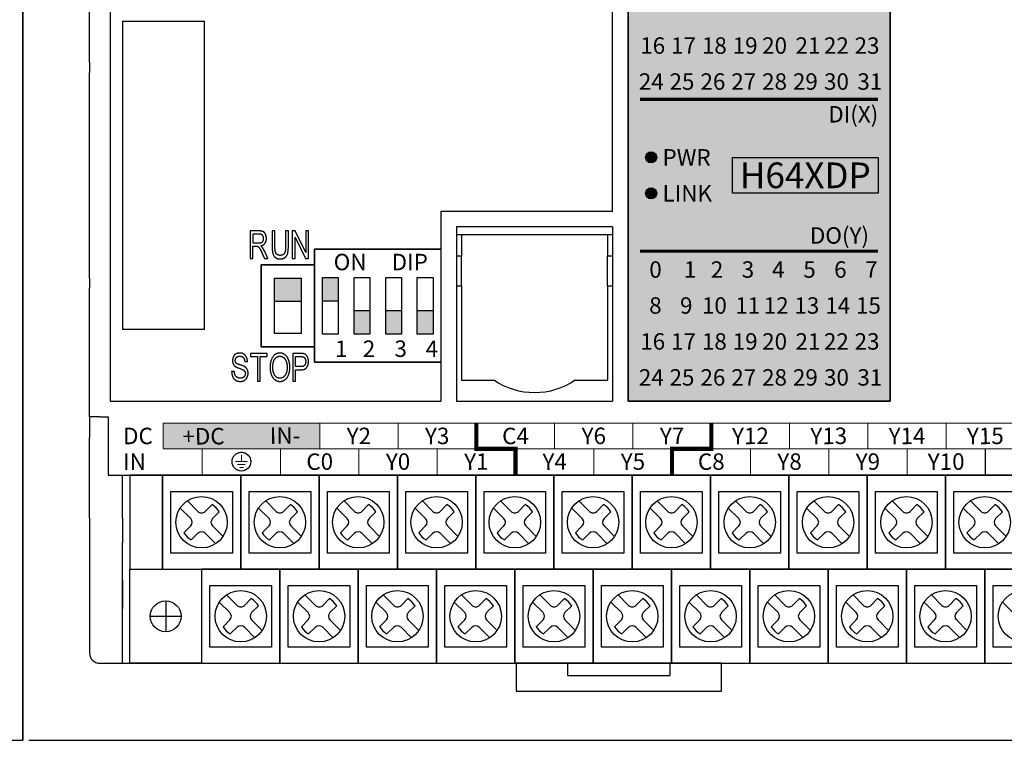
# Model space of a CAD drawing. Units: millimetres. Extents: x -19674 to 12771, y 1017 to 7467.
# Drawn here: x -17315 to -17219, y 4396 to 4466 of the extents above; entities that cross this region are included whole.
import ezdxf
from ezdxf.enums import TextEntityAlignment as Align

# ---------------------------------------------------------------- set-up
doc = ezdxf.new("R2010")
doc.units = ezdxf.units.MM
for name, color, linetype in [('卡扣', 10, 'Continuous'), ('型号填充', 2, 'Continuous'), ('外壳', 131, 'Continuous'), ('指示灯字', 250, 'Continuous'), ('端子字', 210, 'Continuous'), ('端子排', 160, 'Continuous'), ('端子线', 42, 'Continuous')]:
    doc.layers.add(name, color=color, linetype=linetype)
for name, color, linetype, true_color in [('型号字', 7, 'Continuous', 0x035b50), ('标签分栏', 7, 'Continuous', 0xffffff), ('标签填充', 7, 'Continuous', 0x035b50), ('标签字', 7, 'Continuous', 0xffffff), ('标签框', 7, 'Continuous', 0x035b50)]:
    doc.layers.add(name, color=color, linetype=linetype, true_color=true_color)
doc.styles.get("Standard").update_dxf_attribs({"font": 'arial.ttf', "height": 1.8})

# ---------------------------------------------------------------- blocks, each defined once
blk = doc.blocks.new('A$C6B3E7BED')
at = {"layer": '端子排'}
for points in [[(2.306, 5.955), (0.769, 5.955), (0.769, 8.25), (2.306, 8.25)], [(5.381, 2.75), (3.844, 2.75), (3.844, 5.045), (5.381, 5.045)], [(8.456, 2.75), (6.919, 2.75), (6.919, 5.045), (8.456, 5.045)], [(11.531, 2.75), (9.994, 2.75), (9.994, 5.045), (11.531, 5.045)]]:
    blk.add_hatch(color=256, dxfattribs=at).paths.add_polyline_path(points)
for p, q in [((0, 11), (3.075, 11)), ((0, 0), (0, 11)), ((3.075, 11), (6.15, 11)), ((6.15, 11), (9.225, 11)), ((9.225, 11), (12.3, 11)), ((12.3, 11), (12.3, 0)), ((3.075, 0), (0, 0)), ((6.15, 0), (3.075, 0)), ((9.225, 0), (6.15, 0)), ((12.3, 0), (9.225, 0))]:
    blk.add_line(p, q, dxfattribs=at)
for points in [[(0.769, 8.25), (2.306, 8.25), (2.306, 2.75), (0.769, 2.75)], [(2.306, 5.955), (0.769, 5.955), (0.769, 8.25), (2.306, 8.25)], [(3.844, 8.25), (5.381, 8.25), (5.381, 2.75), (3.844, 2.75)], [(6.919, 8.25), (8.456, 8.25), (8.456, 2.75), (6.919, 2.75)], [(9.994, 8.25), (11.531, 8.25), (11.531, 2.75), (9.994, 2.75)], [(5.381, 2.75), (3.844, 2.75), (3.844, 5.045), (5.381, 5.045)], [(8.456, 2.75), (6.919, 2.75), (6.919, 5.045), (8.456, 5.045)], [(11.531, 2.75), (9.994, 2.75), (9.994, 5.045), (11.531, 5.045)]]:
    blk.add_lwpolyline(points, close=True, dxfattribs=at)
at = {"layer": '端子排', "char_height": 1.6, "attachment_point": 1}
for s, width, insert in [('\\pi1.16064;ON     DIP', 12.3, (0, 10.559)), ('\\pi1.24282;1', 3.075, (0, 2.12)), ('\\pi1.00762;2', 3.075, (3.075, 2.12)), ('\\pi1.01363;3', 3.075, (6.15, 2.12)), ('\\pi0.98416;4', 3.075, (9.225, 2.12))]:
    blk.add_mtext_dynamic_manual_height_columns(s, width=width, gutter_width=12.5, heights=[0], dxfattribs=dict(at, insert=insert))
blk = doc.blocks.new('A$C541C4FC8')
at = {"layer": '端子排'}
blk.add_hatch(color=256, dxfattribs=at).paths.add_polyline_path([(1.3, 6.7), (3.9, 6.7), (3.9, 4.408), (1.3, 4.408)])
for points in [[(0, 8), (5.2, 8), (5.2, 0), (0, 0)], [(1.3, 6.7), (3.9, 6.7), (3.9, 1.3), (1.3, 1.3)], [(1.3, 6.7), (3.9, 6.7), (3.9, 4.408), (1.3, 4.408)]]:
    blk.add_lwpolyline(points, close=True, dxfattribs=at)
blk = doc.blocks.new('A$C54ED6924')
at = {"layer": '端子排'}
for p, q in [((5.611, 15.811), (6.636, 14.786)), ((7.344, 14.786), (8.006, 15.448)), ((13.231, 15.811), (14.256, 14.786)), ((14.964, 14.786), (15.626, 15.448)), ((20.851, 15.811), (21.876, 14.786)), ((22.584, 14.786), (23.246, 15.448)), ((28.471, 15.811), (29.496, 14.786)), ((30.204, 14.786), (30.866, 15.448)), ((36.091, 15.811), (37.116, 14.786)), ((37.824, 14.786), (38.486, 15.448)), ((43.711, 15.811), (44.736, 14.786)), ((45.444, 14.786), (46.106, 15.448)), ((51.331, 15.811), (52.356, 14.786)), ((53.064, 14.786), (53.726, 15.448)), ((58.951, 15.811), (59.976, 14.786)), ((60.684, 14.786), (61.346, 15.448)), ((66.571, 15.811), (67.596, 14.786)), ((68.304, 14.786), (68.966, 15.448)), ((74.191, 15.811), (75.216, 14.786)), ((75.924, 14.786), (76.586, 15.448)), ((81.811, 15.811), (82.836, 14.786)), ((83.544, 14.786), (84.206, 15.448)), ((4.904, 15.103), (5.929, 14.079)), ((8.051, 14.079), (8.713, 14.741)), ((12.524, 15.103), (13.549, 14.079)), ((15.671, 14.079), (16.333, 14.741)), ((20.144, 15.103), (21.169, 14.079)), ((23.291, 14.079), (23.953, 14.741)), ((27.764, 15.103), (28.789, 14.079)), ((30.911, 14.079), (31.573, 14.741)), ((35.384, 15.103), (36.409, 14.079)), ((38.531, 14.079), (39.193, 14.741)), ((43.004, 15.103), (44.029, 14.079)), ((46.151, 14.079), (46.813, 14.741)), ((50.624, 15.103), (51.649, 14.079)), ((53.771, 14.079), (54.433, 14.741)), ((58.244, 15.103), (59.269, 14.079)), ((61.391, 14.079), (62.053, 14.741)), ((65.864, 15.103), (66.889, 14.079)), ((69.011, 14.079), (69.673, 14.741)), ((73.484, 15.103), (74.509, 14.079)), ((76.631, 14.079), (77.293, 14.741)), ((81.104, 15.103), (82.129, 14.079)), ((84.251, 14.079), (84.913, 14.741)), ((5.267, 12.709), (5.929, 13.371)), ((5.974, 12.002), (6.636, 12.664)), ((7.344, 12.664), (8.368, 11.639)), ((8.051, 13.371), (9.076, 12.347)), ((12.887, 12.709), (13.549, 13.371)), ((13.594, 12.002), (14.256, 12.664)), ((14.964, 12.664), (15.988, 11.639)), ((15.671, 13.371), (16.696, 12.347)), ((20.507, 12.709), (21.169, 13.371)), ((21.214, 12.002), (21.876, 12.664)), ((22.584, 12.664), (23.608, 11.639)), ((23.291, 13.371), (24.316, 12.347)), ((28.127, 12.709), (28.789, 13.371)), ((28.834, 12.002), (29.496, 12.664)), ((30.204, 12.664), (31.228, 11.639)), ((30.911, 13.371), (31.936, 12.347)), ((35.747, 12.709), (36.409, 13.371)), ((36.454, 12.002), (37.116, 12.664)), ((37.824, 12.664), (38.848, 11.639)), ((38.531, 13.371), (39.556, 12.347)), ((43.367, 12.709), (44.029, 13.371)), ((44.074, 12.002), (44.736, 12.664)), ((45.444, 12.664), (46.468, 11.639)), ((46.151, 13.371), (47.176, 12.347)), ((50.987, 12.709), (51.649, 13.371)), ((51.694, 12.002), (52.356, 12.664)), ((53.064, 12.664), (54.088, 11.639)), ((53.771, 13.371), (54.796, 12.347)), ((58.607, 12.709), (59.269, 13.371)), ((59.314, 12.002), (59.976, 12.664)), ((60.684, 12.664), (61.708, 11.639)), ((61.391, 13.371), (62.416, 12.347)), ((66.227, 12.709), (66.889, 13.371)), ((66.934, 12.002), (67.596, 12.664)), ((68.304, 12.664), (69.328, 11.639)), ((69.011, 13.371), (70.036, 12.347)), ((73.847, 12.709), (74.509, 13.371)), ((74.554, 12.002), (75.216, 12.664)), ((75.924, 12.664), (76.948, 11.639)), ((76.631, 13.371), (77.656, 12.347)), ((81.467, 12.709), (82.129, 13.371)), ((82.174, 12.002), (82.836, 12.664)), ((83.544, 12.664), (84.568, 11.639)), ((84.251, 13.371), (85.276, 12.347)), ((3.495, 6.075), (3.495, 3.075)), ((8.714, 5.953), (9.739, 4.929)), ((9.421, 6.661), (10.446, 5.636)), ((11.154, 5.636), (11.816, 6.298)), ((16.334, 5.953), (17.359, 4.929)), ((17.041, 6.661), (18.066, 5.636)), ((18.774, 5.636), (19.436, 6.298)), ((23.954, 5.953), (24.979, 4.929)), ((24.661, 6.661), (25.686, 5.636)), ((26.394, 5.636), (27.056, 6.298)), ((31.574, 5.953), (32.599, 4.929)), ((32.281, 6.661), (33.306, 5.636)), ((34.014, 5.636), (34.676, 6.298)), ((39.194, 5.953), (40.219, 4.929)), ((39.901, 6.661), (40.926, 5.636)), ((41.634, 5.636), (42.296, 6.298)), ((46.814, 5.953), (47.839, 4.929)), ((47.521, 6.661), (48.546, 5.636)), ((49.254, 5.636), (49.916, 6.298)), ((54.434, 5.953), (55.459, 4.929)), ((55.141, 6.661), (56.166, 5.636)), ((56.874, 5.636), (57.536, 6.298)), ((62.054, 5.953), (63.079, 4.929)), ((62.761, 6.661), (63.786, 5.636)), ((64.494, 5.636), (65.156, 6.298)), ((69.674, 5.953), (70.699, 4.929)), ((70.381, 6.661), (71.406, 5.636)), ((72.114, 5.636), (72.776, 6.298)), ((77.294, 5.953), (78.319, 4.929)), ((78.001, 6.661), (79.026, 5.636)), ((79.734, 5.636), (80.396, 6.298)), ((84.914, 5.953), (85.939, 4.929)), ((11.861, 4.929), (12.523, 5.591)), ((19.481, 4.929), (20.143, 5.591)), ((27.101, 4.929), (27.763, 5.591)), ((34.721, 4.929), (35.383, 5.591)), ((42.341, 4.929), (43.003, 5.591)), ((49.961, 4.929), (50.623, 5.591)), ((57.581, 4.929), (58.243, 5.591)), ((65.201, 4.929), (65.863, 5.591)), ((72.821, 4.929), (73.483, 5.591)), ((80.441, 4.929), (81.103, 5.591)), ((1.995, 4.575), (4.995, 4.575)), ((9.077, 3.559), (9.739, 4.221)), ((11.861, 4.221), (12.886, 3.197)), ((16.697, 3.559), (17.359, 4.221)), ((19.481, 4.221), (20.506, 3.197)), ((24.317, 3.559), (24.979, 4.221)), ((27.101, 4.221), (28.126, 3.197)), ((31.937, 3.559), (32.599, 4.221)), ((34.721, 4.221), (35.746, 3.197)), ((39.557, 3.559), (40.219, 4.221)), ((42.341, 4.221), (43.366, 3.197)), ((47.177, 3.559), (47.839, 4.221)), ((49.961, 4.221), (50.986, 3.197)), ((54.797, 3.559), (55.459, 4.221)), ((57.581, 4.221), (58.606, 3.197)), ((62.417, 3.559), (63.079, 4.221)), ((65.201, 4.221), (66.226, 3.197)), ((70.037, 3.559), (70.699, 4.221)), ((72.821, 4.221), (73.846, 3.197)), ((77.657, 3.559), (78.319, 4.221)), ((80.441, 4.221), (81.466, 3.197)), ((9.784, 2.852), (10.446, 3.514)), ((11.154, 3.514), (12.178, 2.489)), ((17.404, 2.852), (18.066, 3.514)), ((18.774, 3.514), (19.798, 2.489)), ((25.024, 2.852), (25.686, 3.514)), ((26.394, 3.514), (27.418, 2.489)), ((32.644, 2.852), (33.306, 3.514)), ((34.014, 3.514), (35.038, 2.489)), ((40.264, 2.852), (40.926, 3.514)), ((41.634, 3.514), (42.658, 2.489)), ((47.884, 2.852), (48.546, 3.514)), ((49.254, 3.514), (50.278, 2.489)), ((55.504, 2.852), (56.166, 3.514)), ((56.874, 3.514), (57.898, 2.489)), ((63.124, 2.852), (63.786, 3.514)), ((64.494, 3.514), (65.518, 2.489)), ((70.744, 2.852), (71.406, 3.514)), ((72.114, 3.514), (73.138, 2.489)), ((78.364, 2.852), (79.026, 3.514)), ((79.734, 3.514), (80.758, 2.489))]:
    blk.add_line(p, q, dxfattribs=at)
for points in [[(0, 9.15), (3.18, 9.15), (3.18, 18.3), (0, 18.3)], [(3.18, 9.15), (10.8, 9.15), (10.8, 18.3), (3.18, 18.3)], [(10.8, 9.15), (18.42, 9.15), (18.42, 18.3), (10.8, 18.3)], [(18.42, 9.15), (26.04, 9.15), (26.04, 18.3), (18.42, 18.3)], [(26.04, 9.15), (33.66, 9.15), (33.66, 18.3), (26.04, 18.3)], [(33.66, 9.15), (41.28, 9.15), (41.28, 18.3), (33.66, 18.3)], [(41.28, 9.15), (48.9, 9.15), (48.9, 18.3), (41.28, 18.3)], [(48.9, 9.15), (56.52, 9.15), (56.52, 18.3), (48.9, 18.3)], [(56.52, 9.15), (64.14, 9.15), (64.14, 18.3), (56.52, 18.3)], [(64.14, 9.15), (71.76, 9.15), (71.76, 18.3), (64.14, 18.3)], [(71.76, 9.15), (79.38, 9.15), (79.38, 18.3), (71.76, 18.3)], [(79.38, 9.15), (87, 9.15), (87, 18.3), (79.38, 18.3)], [(3.99, 16.725), (9.99, 16.725), (9.99, 10.725), (3.99, 10.725)], [(11.61, 16.725), (17.61, 16.725), (17.61, 10.725), (11.61, 10.725)], [(19.23, 16.725), (25.23, 16.725), (25.23, 10.725), (19.23, 10.725)], [(26.85, 16.725), (32.85, 16.725), (32.85, 10.725), (26.85, 10.725)], [(34.47, 16.725), (40.47, 16.725), (40.47, 10.725), (34.47, 10.725)], [(42.09, 16.725), (48.09, 16.725), (48.09, 10.725), (42.09, 10.725)], [(49.71, 16.725), (55.71, 16.725), (55.71, 10.725), (49.71, 10.725)], [(57.33, 16.725), (63.33, 16.725), (63.33, 10.725), (57.33, 10.725)], [(64.95, 16.725), (70.95, 16.725), (70.95, 10.725), (64.95, 10.725)], [(72.57, 16.725), (78.57, 16.725), (78.57, 10.725), (72.57, 10.725)], [(80.19, 16.725), (86.19, 16.725), (86.19, 10.725), (80.19, 10.725)], [(6.99, 0), (0, 0), (0, 9.15), (6.99, 9.15)], [(6.99, 0), (14.61, 0), (14.61, 9.15), (6.99, 9.15)], [(14.61, 0), (22.23, 0), (22.23, 9.15), (14.61, 9.15)], [(22.23, 0), (29.85, 0), (29.85, 9.15), (22.23, 9.15)], [(29.85, 0), (37.47, 0), (37.47, 9.15), (29.85, 9.15)], [(37.47, 0), (45.09, 0), (45.09, 9.15), (37.47, 9.15)], [(45.09, 0), (52.71, 0), (52.71, 9.15), (45.09, 9.15)], [(52.71, 0), (60.33, 0), (60.33, 9.15), (52.71, 9.15)], [(60.33, 0), (67.95, 0), (67.95, 9.15), (60.33, 9.15)], [(67.95, 0), (75.57, 0), (75.57, 9.15), (67.95, 9.15)], [(75.57, 0), (83.19, 0), (83.19, 9.15), (75.57, 9.15)], [(83.19, 0), (90.81, 0), (90.81, 9.15), (83.19, 9.15)], [(7.8, 7.575), (13.8, 7.575), (13.8, 1.575), (7.8, 1.575)], [(15.42, 7.575), (21.42, 7.575), (21.42, 1.575), (15.42, 1.575)], [(23.04, 7.575), (29.04, 7.575), (29.04, 1.575), (23.04, 1.575)], [(30.66, 7.575), (36.66, 7.575), (36.66, 1.575), (30.66, 1.575)], [(38.28, 7.575), (44.28, 7.575), (44.28, 1.575), (38.28, 1.575)], [(45.9, 7.575), (51.9, 7.575), (51.9, 1.575), (45.9, 1.575)], [(53.52, 7.575), (59.52, 7.575), (59.52, 1.575), (53.52, 1.575)], [(61.14, 7.575), (67.14, 7.575), (67.14, 1.575), (61.14, 1.575)], [(68.76, 7.575), (74.76, 7.575), (74.76, 1.575), (68.76, 1.575)], [(76.38, 7.575), (82.38, 7.575), (82.38, 1.575), (76.38, 1.575)], [(84, 7.575), (90, 7.575), (90, 1.575), (84, 1.575)]]:
    blk.add_lwpolyline(points, close=True, dxfattribs=at)
for centre, radius in [((6.99, 13.725), 2.5), ((14.61, 13.725), 2.5), ((22.23, 13.725), 2.5), ((29.85, 13.725), 2.5), ((37.47, 13.725), 2.5), ((45.09, 13.725), 2.5), ((52.71, 13.725), 2.5), ((60.33, 13.725), 2.5), ((67.95, 13.725), 2.5), ((75.57, 13.725), 2.5), ((83.19, 13.725), 2.5), ((10.8, 4.575), 2.5), ((18.42, 4.575), 2.5), ((26.04, 4.575), 2.5), ((33.66, 4.575), 2.5), ((41.28, 4.575), 2.5), ((48.9, 4.575), 2.5), ((56.52, 4.575), 2.5), ((64.14, 4.575), 2.5), ((71.76, 4.575), 2.5), ((79.38, 4.575), 2.5), ((87, 4.575), 2.5), ((3.495, 4.575), 1.5)]:
    blk.add_circle(centre, radius, dxfattribs=at)
for centre, radius, start, end in [((6.99, 13.725), 2, 30.52249, 59.47751), ((14.61, 13.725), 2, 30.52249, 59.47751), ((22.23, 13.725), 2, 30.52249, 59.47751), ((29.85, 13.725), 2, 30.52249, 59.47751), ((37.47, 13.725), 2, 30.52249, 59.47751), ((45.09, 13.725), 2, 30.52249, 59.47751), ((52.71, 13.725), 2, 30.52249, 59.47751), ((60.33, 13.725), 2, 30.52249, 59.47751), ((67.95, 13.725), 2, 30.52249, 59.47751), ((75.57, 13.725), 2, 30.52249, 59.47751), ((83.19, 13.725), 2, 30.52249, 59.47751), ((6.99, 15.139), 0.5, 225, 315), ((14.61, 15.139), 0.5, 225, 315), ((22.23, 15.139), 0.5, 225, 315), ((29.85, 15.139), 0.5, 225, 315), ((37.47, 15.139), 0.5, 225, 315), ((45.09, 15.139), 0.5, 225, 315), ((52.71, 15.139), 0.5, 225, 315), ((60.33, 15.139), 0.5, 225, 315), ((67.95, 15.139), 0.5, 225, 315), ((75.57, 15.139), 0.5, 225, 315), ((83.19, 15.139), 0.5, 225, 315), ((5.576, 13.725), 0.5, 315, 45), ((8.404, 13.725), 0.5, 135, 225), ((13.196, 13.725), 0.5, 315, 45), ((16.024, 13.725), 0.5, 135, 225), ((20.816, 13.725), 0.5, 315, 45), ((23.644, 13.725), 0.5, 135, 225), ((28.436, 13.725), 0.5, 315, 45), ((31.264, 13.725), 0.5, 135, 225), ((36.056, 13.725), 0.5, 315, 45), ((38.884, 13.725), 0.5, 135, 225), ((43.676, 13.725), 0.5, 315, 45), ((46.504, 13.725), 0.5, 135, 225), ((51.296, 13.725), 0.5, 315, 45), ((54.124, 13.725), 0.5, 135, 225), ((58.916, 13.725), 0.5, 315, 45), ((61.744, 13.725), 0.5, 135, 225), ((66.536, 13.725), 0.5, 315, 45), ((69.364, 13.725), 0.5, 135, 225), ((74.156, 13.725), 0.5, 315, 45), ((76.984, 13.725), 0.5, 135, 225), ((81.776, 13.725), 0.5, 315, 45), ((84.604, 13.725), 0.5, 135, 225), ((6.99, 13.725), 2, 210.52249, 239.47751), ((6.99, 12.311), 0.5, 45, 135), ((14.61, 13.725), 2, 210.52249, 239.47751), ((14.61, 12.311), 0.5, 45, 135), ((22.23, 13.725), 2, 210.52249, 239.47751), ((22.23, 12.311), 0.5, 45, 135), ((29.85, 13.725), 2, 210.52249, 239.47751), ((29.85, 12.311), 0.5, 45, 135), ((37.47, 13.725), 2, 210.52249, 239.47751), ((37.47, 12.311), 0.5, 45, 135), ((45.09, 13.725), 2, 210.52249, 239.47751), ((45.09, 12.311), 0.5, 45, 135), ((52.71, 13.725), 2, 210.52249, 239.47751), ((52.71, 12.311), 0.5, 45, 135), ((60.33, 13.725), 2, 210.52249, 239.47751), ((60.33, 12.311), 0.5, 45, 135), ((67.95, 13.725), 2, 210.52249, 239.47751), ((67.95, 12.311), 0.5, 45, 135), ((75.57, 13.725), 2, 210.52249, 239.47751), ((75.57, 12.311), 0.5, 45, 135), ((83.19, 13.725), 2, 210.52249, 239.47751), ((83.19, 12.311), 0.5, 45, 135), ((10.8, 4.575), 2, 30.52249, 59.47751), ((18.42, 4.575), 2, 30.52249, 59.47751), ((26.04, 4.575), 2, 30.52249, 59.47751), ((33.66, 4.575), 2, 30.52249, 59.47751), ((41.28, 4.575), 2, 30.52249, 59.47751), ((48.9, 4.575), 2, 30.52249, 59.47751), ((56.52, 4.575), 2, 30.52249, 59.47751), ((64.14, 4.575), 2, 30.52249, 59.47751), ((71.76, 4.575), 2, 30.52249, 59.47751), ((79.38, 4.575), 2, 30.52249, 59.47751), ((9.386, 4.575), 0.5, 315, 45), ((10.8, 5.989), 0.5, 225, 315), ((12.214, 4.575), 0.5, 135, 225), ((17.006, 4.575), 0.5, 315, 45), ((18.42, 5.989), 0.5, 225, 315), ((19.834, 4.575), 0.5, 135, 225), ((24.626, 4.575), 0.5, 315, 45), ((26.04, 5.989), 0.5, 225, 315), ((27.454, 4.575), 0.5, 135, 225), ((32.246, 4.575), 0.5, 315, 45), ((33.66, 5.989), 0.5, 225, 315), ((35.074, 4.575), 0.5, 135, 225), ((39.866, 4.575), 0.5, 315, 45), ((41.28, 5.989), 0.5, 225, 315), ((42.694, 4.575), 0.5, 135, 225), ((47.486, 4.575), 0.5, 315, 45), ((48.9, 5.989), 0.5, 225, 315), ((50.314, 4.575), 0.5, 135, 225), ((55.106, 4.575), 0.5, 315, 45), ((56.52, 5.989), 0.5, 225, 315), ((57.934, 4.575), 0.5, 135, 225), ((62.726, 4.575), 0.5, 315, 45), ((64.14, 5.989), 0.5, 225, 315), ((65.554, 4.575), 0.5, 135, 225), ((70.346, 4.575), 0.5, 315, 45), ((71.76, 5.989), 0.5, 225, 315), ((73.174, 4.575), 0.5, 135, 225), ((77.966, 4.575), 0.5, 315, 45), ((79.38, 5.989), 0.5, 225, 315), ((80.794, 4.575), 0.5, 135, 225), ((10.8, 4.575), 2, 210.52249, 239.47751), ((10.8, 3.161), 0.5, 45, 135), ((18.42, 4.575), 2, 210.52249, 239.47751), ((18.42, 3.161), 0.5, 45, 135), ((26.04, 4.575), 2, 210.52249, 239.47751), ((26.04, 3.161), 0.5, 45, 135), ((33.66, 4.575), 2, 210.52249, 239.47751), ((33.66, 3.161), 0.5, 45, 135), ((41.28, 4.575), 2, 210.52249, 239.47751), ((41.28, 3.161), 0.5, 45, 135), ((48.9, 4.575), 2, 210.52249, 239.47751), ((48.9, 3.161), 0.5, 45, 135), ((56.52, 4.575), 2, 210.52249, 239.47751), ((56.52, 3.161), 0.5, 45, 135), ((64.14, 4.575), 2, 210.52249, 239.47751), ((64.14, 3.161), 0.5, 45, 135), ((71.76, 4.575), 2, 210.52249, 239.47751), ((71.76, 3.161), 0.5, 45, 135), ((79.38, 4.575), 2, 210.52249, 239.47751), ((79.38, 3.161), 0.5, 45, 135)]:
    blk.add_arc(centre, radius, start, end, dxfattribs=at)
blk = doc.blocks.new('A$C29947024')
at = {"layer": '卡扣'}
for points in [[(0, 0), (20, 0), (20, 2.7), (0, 2.7)], [(5, 1.5), (15, 1.5), (15, 2.7), (5, 2.7)]]:
    blk.add_lwpolyline(points, close=True, dxfattribs=at)
blk = doc.blocks.new('er')
at = {"layer": '端子线'}
blk.add_hatch(color=256, dxfattribs=at).paths.add_polyline_path([(15.24, 2.5), (0, 2.5), (0, 0), (15.24, 0)])
at = {"layer": '端子字', "color": 7, "true_color": 0xffffff}
blk.add_text('+DC         IN-', height=1.6, rotation=0.5, dxfattribs=at).set_placement((7.62, 1.25), align=Align.MIDDLE_CENTER)
blk = doc.blocks.new('sdf')
at = {"layer": '端子字', "const_width": 0.1}
blk.add_lwpolyline([(2.898, 1.25, 1), (4.722, 1.25, 1), (2.898, 1.25, 0.689779)], format="xyb", dxfattribs=at)
for points in [[(3.81, 1.928), (3.81, 1.25)], [(3.218, 1.25), (4.402, 1.25)], [(3.412, 0.965), (4.194, 0.965)], [(3.637, 0.673), (4.024, 0.673)]]:
    blk.add_lwpolyline(points, dxfattribs=at)
at = {"layer": '端子字'}
blk.add_circle((3.81, 1.25), 0.912, dxfattribs=at)

msp = doc.modelspace()

# ---------------------------------------------------------------- hatches: boundary and pattern name
at = {"layer": '型号填充'}
msp.add_hatch(color=256, dxfattribs=at).paths.add_polyline_path([(-17245.894, 4452.505), (-17231.717, 4452.505), (-17231.717, 4449.005), (-17245.894, 4449.005)])
at = {"layer": '指示灯字'}
h = msp.add_hatch(color=256, dxfattribs=at)
edge = h.paths.add_edge_path()
edge.add_arc((-17253.805, 4452.505), 0.539, 0, 360)
h = msp.add_hatch(color=256, dxfattribs=at)
edge = h.paths.add_edge_path()
edge.add_arc((-17253.805, 4449.005), 0.539, 0, 360)
at = {"layer": '标签填充'}
msp.add_hatch(color=256, dxfattribs=at).paths.add_polyline_path([(-17256.055, 4472.755), (-17230.555, 4472.755), (-17230.555, 4428.755), (-17256.055, 4428.755)])

# ---------------------------------------------------------------- linework, layer by layer
for p, q in [((-17314.955, 4395.755), (-17314.955, 4505.755)), ((-17314.955, 4505.755), (-17314.955, 4395.755)), ((-17504.955, 4395.755), (-17314.955, 4395.755)), ((-17314.363, 4395.755), (-17124.363, 4395.755))]:
    msp.add_line(p, q)
at = {"layer": '外壳'}
for p, q in [((-17308.455, 4461.755), (-17308.455, 4472.755)), ((-17306.455, 4472.755), (-17306.455, 4428.755)), ((-17257.555, 4447.255), (-17257.555, 4472.755)), ((-17256.055, 4472.755), (-17256.055, 4428.755)), ((-17230.555, 4428.755), (-17230.555, 4472.755)), ((-17305.255, 4465.755), (-17297.255, 4465.755)), ((-17305.255, 4465.755), (-17305.255, 4435.755)), ((-17297.255, 4435.755), (-17297.255, 4465.755)), ((-17308.455, 4461.755), (-17308.455, 4460.755)), ((-17308.455, 4440.756), (-17308.455, 4460.755)), ((-17274.255, 4447.255), (-17257.555, 4447.255)), ((-17274.255, 4447.255), (-17274.255, 4428.755)), ((-17257.555, 4445.755), (-17272.755, 4445.755)), ((-17272.755, 4445.755), (-17272.755, 4428.755)), ((-17257.555, 4445.755), (-17257.555, 4428.755)), ((-17291.947, 4445.339), (-17292.817, 4445.339)), ((-17292.817, 4445.339), (-17292.817, 4442.652)), ((-17292.55, 4445.027), (-17292.55, 4444.171)), ((-17291.94, 4445.027), (-17292.55, 4445.027)), ((-17290.681, 4445.339), (-17290.681, 4443.788)), ((-17290.414, 4445.339), (-17290.681, 4445.339)), ((-17290.414, 4443.801), (-17290.414, 4445.339)), ((-17289.109, 4445.339), (-17289.376, 4445.339)), ((-17289.376, 4445.339), (-17289.376, 4443.801)), ((-17289.109, 4443.788), (-17289.109, 4445.339)), ((-17288.723, 4445.339), (-17288.723, 4442.652)), ((-17288.445, 4445.339), (-17288.723, 4445.339)), ((-17288.456, 4444.726), (-17287.439, 4442.652)), ((-17288.456, 4442.652), (-17288.456, 4444.726)), ((-17287.418, 4443.252), (-17288.445, 4445.339)), ((-17287.418, 4445.339), (-17287.418, 4443.252)), ((-17287.151, 4445.339), (-17287.418, 4445.339)), ((-17287.151, 4442.652), (-17287.151, 4445.339)), ((-17272.755, 4445.005), (-17257.555, 4445.005)), ((-17272.255, 4445.005), (-17272.255, 4442.898)), ((-17258.055, 4445.005), (-17258.055, 4442.898)), ((-17292.55, 4444.171), (-17292.001, 4444.171)), ((-17292.55, 4443.859), (-17292.251, 4443.859)), ((-17292.55, 4442.652), (-17292.55, 4443.859)), ((-17291.676, 4443.213), (-17291.414, 4442.652)), ((-17291.112, 4442.652), (-17291.444, 4443.396)), ((-17274.255, 4443.555), (-17286.555, 4443.555)), ((-17286.555, 4443.555), (-17286.555, 4442.055)), ((-17272.255, 4442.898), (-17272.755, 4442.898)), ((-17272.255, 4440.012), (-17272.255, 4442.898)), ((-17257.555, 4442.898), (-17258.055, 4442.898)), ((-17258.055, 4440.012), (-17258.055, 4442.898)), ((-17292.817, 4442.652), (-17292.55, 4442.652)), ((-17286.555, 4442.055), (-17291.755, 4442.055)), ((-17291.755, 4442.055), (-17291.755, 4434.055)), ((-17291.414, 4442.652), (-17291.112, 4442.652)), ((-17288.723, 4442.652), (-17288.456, 4442.652)), ((-17287.439, 4442.652), (-17287.151, 4442.652)), ((-17308.455, 4440.756), (-17308.455, 4439.756)), ((-17272.755, 4440.012), (-17272.255, 4440.012)), ((-17272.255, 4440.012), (-17272.255, 4430.805)), ((-17258.055, 4440.012), (-17258.055, 4430.805)), ((-17258.055, 4440.012), (-17257.555, 4440.012)), ((-17308.455, 4428.755), (-17308.455, 4439.756)), ((-17297.255, 4435.755), (-17305.255, 4435.755)), ((-17292.787, 4433.419), (-17292.787, 4433.108)), ((-17291.156, 4433.419), (-17292.787, 4433.419)), ((-17291.755, 4434.055), (-17286.555, 4434.055)), ((-17291.156, 4433.108), (-17291.156, 4433.419)), ((-17288.664, 4433.419), (-17288.664, 4430.733)), ((-17287.918, 4433.419), (-17288.664, 4433.419)), ((-17286.555, 4434.055), (-17286.555, 4432.555)), ((-17293.351, 4432.641), (-17293.084, 4432.641)), ((-17292.787, 4433.108), (-17292.105, 4433.108)), ((-17292.105, 4433.108), (-17292.105, 4430.733)), ((-17291.838, 4433.108), (-17291.156, 4433.108)), ((-17291.838, 4430.733), (-17291.838, 4433.108)), ((-17288.397, 4432.135), (-17288.397, 4433.108)), ((-17288.397, 4433.108), (-17287.891, 4433.108)), ((-17286.555, 4432.555), (-17274.255, 4432.555)), ((-17294.36, 4431.667), (-17294.627, 4431.667)), ((-17287.888, 4432.135), (-17288.397, 4432.135)), ((-17288.397, 4431.823), (-17287.891, 4431.823)), ((-17288.397, 4430.733), (-17288.397, 4431.823)), ((-17292.105, 4430.733), (-17291.838, 4430.733)), ((-17288.664, 4430.733), (-17288.397, 4430.733)), ((-17272.255, 4430.805), (-17269.104, 4430.805)), ((-17261.207, 4430.805), (-17258.055, 4430.805)), ((-17308.455, 4427.255), (-17308.455, 4428.755)), ((-17306.455, 4428.755), (-17274.255, 4428.755)), ((-17272.755, 4428.755), (-17257.555, 4428.755)), ((-17256.055, 4428.755), (-17230.555, 4428.755)), ((-17307.455, 4427.255), (-17308.455, 4427.255)), ((-17308.455, 4427.255), (-17308.455, 4426.925)), ((-17308.455, 4426.925), (-17308.455, 4426.224)), ((-17307.455, 4427.255), (-17306.655, 4427.255)), ((-17306.655, 4427.255), (-17306.655, 4421.555)), ((-17308.455, 4426.224), (-17308.455, 4425.243)), ((-17308.455, 4417.4), (-17308.455, 4425.243)), ((-17306.655, 4421.555), (-17133.255, 4421.555)), ((-17305.255, 4417.4), (-17305.255, 4421.555)), ((-17297.55, 4421.555), (-17289.93, 4421.555)), ((-17308.455, 4417.4), (-17308.455, 4414.985)), ((-17305.255, 4417.4), (-17305.255, 4414.985)), ((-17308.455, 4414.985), (-17308.455, 4404.255)), ((-17305.255, 4403.255), (-17305.255, 4414.985)), ((-17305.256, 4411.323), (-17305.256, 4410.705)), ((-17305.256, 4410.705), (-17305.256, 4409.205)), ((-17305.256, 4409.205), (-17305.256, 4408.588)), ((-17307.455, 4403.255), (-17305.255, 4403.255)), ((-17305.255, 4403.255), (-17141.255, 4403.255))]:
    msp.add_line(p, q, dxfattribs=at)
at = {"layer": '外壳', "extrusion": (0, 0, -1)}
msp.add_arc((17265.155, 4436.585), 7, 235.66098, 304.33902, dxfattribs=at)
at = {"layer": '外壳'}
msp.add_arc((-17307.455, 4404.255), 1, 180, 270, dxfattribs=at)
for points in [[(-17291.245, 4444.612), (-17291.245, 4444.835), (-17291.413, 4445.192), (-17291.683, 4445.339), (-17291.947, 4445.339)], [(-17291.512, 4444.604), (-17291.512, 4444.778), (-17291.715, 4445.027), (-17291.94, 4445.027)], [(-17292.251, 4443.859), (-17292.155, 4443.859), (-17292.116, 4443.838)], [(-17292.116, 4443.838), (-17292.045, 4443.825), (-17291.939, 4443.721), (-17291.791, 4443.456), (-17291.676, 4443.213)], [(-17292.001, 4444.171), (-17291.823, 4444.171), (-17291.621, 4444.262), (-17291.512, 4444.469), (-17291.512, 4444.604)], [(-17291.8, 4443.898), (-17291.524, 4443.946), (-17291.245, 4444.333), (-17291.245, 4444.612)], [(-17291.652, 4443.752), (-17291.705, 4443.824), (-17291.8, 4443.898)], [(-17291.444, 4443.396), (-17291.54, 4443.6), (-17291.652, 4443.752)], [(-17290.681, 4443.788), (-17290.681, 4443.361), (-17290.53, 4442.864), (-17290.173, 4442.613), (-17289.897, 4442.613)], [(-17289.922, 4442.964), (-17290.085, 4442.964), (-17290.32, 4443.134), (-17290.414, 4443.455), (-17290.414, 4443.801)], [(-17289.376, 4443.801), (-17289.376, 4443.314), (-17289.63, 4442.964), (-17289.922, 4442.964)], [(-17289.897, 4442.613), (-17289.605, 4442.613), (-17289.249, 4442.903), (-17289.109, 4443.375), (-17289.109, 4443.788)], [(-17293.842, 4433.458), (-17294.045, 4433.458), (-17294.374, 4433.272), (-17294.538, 4432.92), (-17294.538, 4432.719)], [(-17293.084, 4432.641), (-17293.099, 4432.879), (-17293.28, 4433.249), (-17293.614, 4433.458), (-17293.842, 4433.458)], [(-17289.929, 4433.458), (-17290.351, 4433.458), (-17290.889, 4432.697), (-17290.889, 4432.033)], [(-17288.96, 4432.067), (-17288.96, 4432.463), (-17289.196, 4433.093), (-17289.654, 4433.458), (-17289.929, 4433.458)], [(-17287.618, 4433.389), (-17287.727, 4433.419), (-17287.918, 4433.419)], [(-17287.151, 4432.641), (-17287.151, 4432.839), (-17287.281, 4433.166), (-17287.471, 4433.354), (-17287.618, 4433.389)], [(-17294.538, 4432.719), (-17294.538, 4432.531), (-17294.403, 4432.229), (-17294.256, 4432.136)], [(-17294.271, 4432.736), (-17294.271, 4432.898), (-17294.059, 4433.147), (-17293.825, 4433.147)], [(-17294.201, 4432.499), (-17294.271, 4432.587), (-17294.271, 4432.736)], [(-17293.375, 4432.141), (-17293.496, 4432.216), (-17294.121, 4432.411), (-17294.201, 4432.499)], [(-17293.825, 4433.147), (-17293.606, 4433.147), (-17293.374, 4432.886), (-17293.351, 4432.641)], [(-17290.622, 4432.03), (-17290.622, 4432.624), (-17290.218, 4433.147), (-17289.928, 4433.147)], [(-17289.928, 4433.147), (-17289.724, 4433.147), (-17289.399, 4432.879), (-17289.227, 4432.388), (-17289.227, 4432.068)], [(-17287.891, 4433.108), (-17287.713, 4433.108), (-17287.649, 4433.079)], [(-17287.891, 4431.823), (-17287.474, 4431.823), (-17287.151, 4432.295), (-17287.151, 4432.641)], [(-17287.418, 4432.621), (-17287.418, 4432.385), (-17287.639, 4432.135), (-17287.888, 4432.135)], [(-17287.649, 4433.079), (-17287.551, 4433.04), (-17287.418, 4432.8), (-17287.418, 4432.621)], [(-17294.627, 4431.667), (-17294.623, 4431.371), (-17294.414, 4430.91), (-17294.049, 4430.694), (-17293.778, 4430.694)], [(-17293.785, 4431.005), (-17293.956, 4431.005), (-17294.224, 4431.171), (-17294.348, 4431.446), (-17294.36, 4431.667)], [(-17294.256, 4432.136), (-17294.141, 4432.058), (-17293.606, 4431.875), (-17293.524, 4431.834)], [(-17293.292, 4431.476), (-17293.292, 4431.359), (-17293.405, 4431.13), (-17293.636, 4431.005), (-17293.785, 4431.005)], [(-17293.778, 4430.694), (-17293.555, 4430.694), (-17293.217, 4430.898), (-17293.025, 4431.28), (-17293.025, 4431.486)], [(-17293.524, 4431.834), (-17293.404, 4431.765), (-17293.292, 4431.595), (-17293.292, 4431.476)], [(-17293.025, 4431.486), (-17293.025, 4431.707), (-17293.197, 4432.031), (-17293.375, 4432.141)], [(-17290.889, 4432.033), (-17290.889, 4431.681), (-17290.666, 4431.054), (-17290.218, 4430.694), (-17289.93, 4430.694)], [(-17289.931, 4431.005), (-17290.229, 4431.005), (-17290.622, 4431.555), (-17290.622, 4432.03)], [(-17289.227, 4432.068), (-17289.227, 4431.559), (-17289.629, 4431.005), (-17289.931, 4431.005)], [(-17289.93, 4430.694), (-17289.665, 4430.694), (-17289.215, 4431.017), (-17288.96, 4431.653), (-17288.96, 4432.067)]]:
    msp.add_open_spline(points, degree=2, dxfattribs=at)
msp.add_point((-17304.54, 4403.255), dxfattribs=at)
at = {"layer": '指示灯字'}
for centre in [(-17253.805, 4452.505), (-17253.805, 4449.005)]:
    msp.add_circle(centre, 0.539, dxfattribs=at)
at = {"layer": '标签分栏', "const_width": 0.3}
for points in [[(-17254.894, 4458.155), (-17231.717, 4458.155)], [(-17254.894, 4443.372), (-17231.717, 4443.372)]]:
    msp.add_lwpolyline(points, dxfattribs=at)
at = {"layer": '标签框'}
for points in [[(-17256.055, 4472.755), (-17230.555, 4472.755), (-17230.555, 4428.755), (-17256.055, 4428.755)], [(-17245.894, 4452.505), (-17231.717, 4452.505), (-17231.717, 4449.005), (-17245.894, 4449.005)]]:
    msp.add_lwpolyline(points, close=True, dxfattribs=at)
at = {"layer": '端子线'}
for points, const_width in [([(-17301.296, 4424.134), (-17301.296, 4426.634)], 0.1), ([(-17301.296, 4426.634), (-17148.896, 4426.633)], 0.1), ([(-17286.056, 4424.134), (-17286.056, 4426.634)], 0.1), ([(-17278.436, 4424.134), (-17278.436, 4426.634)], 0.1), ([(-17270.816, 4426.634), (-17270.816, 4424.134), (-17267.006, 4424.134), (-17267.006, 4421.634)], 0.4), ([(-17270.816, 4424.134), (-17270.816, 4426.634)], 0.1), ([(-17263.196, 4424.134), (-17263.196, 4426.634)], 0.1), ([(-17255.576, 4424.134), (-17255.576, 4426.634)], 0.1), ([(-17247.956, 4426.634), (-17247.956, 4424.134), (-17251.766, 4424.134), (-17251.766, 4421.634)], 0.4), ([(-17247.956, 4424.134), (-17247.956, 4426.634)], 0.1), ([(-17240.336, 4424.134), (-17240.336, 4426.634)], 0.1), ([(-17232.716, 4424.134), (-17232.716, 4426.634)], 0.1), ([(-17225.096, 4424.134), (-17225.096, 4426.634)], 0.1), ([(-17301.296, 4424.134), (-17145.086, 4424.133)], 0.1), ([(-17297.486, 4421.634), (-17297.486, 4424.134)], 0.1), ([(-17289.866, 4421.634), (-17289.866, 4424.134)], 0.1), ([(-17282.246, 4421.634), (-17282.246, 4424.134)], 0.1), ([(-17274.626, 4421.634), (-17274.626, 4424.134)], 0.1), ([(-17267.006, 4421.634), (-17267.006, 4424.134)], 0.1), ([(-17259.386, 4421.634), (-17259.386, 4424.134)], 0.1), ([(-17251.766, 4421.634), (-17251.766, 4424.134)], 0.1), ([(-17244.146, 4421.634), (-17244.146, 4424.134)], 0.1), ([(-17236.526, 4421.634), (-17236.526, 4424.134)], 0.1), ([(-17228.906, 4421.634), (-17228.906, 4424.134)], 0.1), ([(-17221.286, 4421.634), (-17221.286, 4424.134)], 0.1)]:
    msp.add_lwpolyline(points, dxfattribs=dict(at, const_width=const_width))

# ---------------------------------------------------------------- block references
at = {"layer": '卡扣'}
msp.add_blockref('A$C29947024', (-17266.955, 4400.555), dxfattribs=at)
at = {"layer": '端子字'}
msp.add_blockref('sdf', (-17297.486, 4421.634), dxfattribs=at)
at = {"layer": '端子排'}
for name, p in [('A$C6B3E7BED', (-17286.555, 4432.555)), ('A$C541C4FC8', (-17291.755, 4434.055)), ('A$C54ED6924', (-17304.54, 4403.255))]:
    msp.add_blockref(name, p, dxfattribs=at)
at = {"layer": '端子线'}
msp.add_blockref('er', (-17301.296, 4424.134), dxfattribs=at)

# ---------------------------------------------------------------- texts
at = {"layer": '型号字', "insert": (-17238.805, 4450.755), "char_height": 2.5, "attachment_point": 5}
msp.add_mtext_dynamic_manual_height_columns('{\\fArial|b1|i0|c134|p34;H64XDP}', width=13.17659, gutter_width=12.5, heights=[0], dxfattribs=at)
at = {"layer": '指示灯字', "char_height": 1.6, "attachment_point": 1}
for s, insert in [('\\pi0.01817;16', (-17254.894, 4464.185)), ('\\pi0.01762;17', (-17251.894, 4464.185)), ('\\pi0.01599;18', (-17248.894, 4464.185)), ('\\pi0.01599;19', (-17245.894, 4464.185)), ('\\pi-0.0686;20', (-17242.894, 4464.185)), ('\\pi0.08311;21', (-17239.894, 4464.185)), ('\\pi-0.06314;22', (-17236.894, 4464.185)), ('\\pi-0.07133;23', (-17233.894, 4464.185)), ('\\pi-0.06805;24', (-17254.894, 4460.685)), ('\\pi-0.07733;25', (-17251.894, 4460.685)), ('\\pi-0.07078;26', (-17248.894, 4460.685)), ('\\pi-0.07133;27', (-17245.894, 4460.685)), ('\\pi-0.07296;28', (-17242.894, 4460.685)), ('\\pi-0.07296;29', (-17239.894, 4460.685)), ('\\pi-0.05441;30', (-17236.894, 4460.685)), ('\\pi0.0973;31', (-17233.894, 4460.685)), ('\\pi0.5666;0', (-17254.894, 4442.385)), ('\\pi0.79361;1', (-17251.894, 4442.385)), ('\\pi0.55842;2', (-17248.894, 4442.385)), ('\\pi0.56442;3', (-17245.894, 4442.385)), ('\\pi0.53495;4', (-17242.894, 4442.385)), ('\\pi0.55787;5', (-17239.894, 4442.385)), ('\\pi0.56005;6', (-17236.894, 4442.385)), ('\\pi0.57042;7', (-17233.894, 4442.385)), ('\\pi0.56114;8', (-17254.894, 4438.885)), ('\\pi0.56224;9', (-17251.894, 4438.885)), ('\\pi0.02035;10', (-17248.894, 4438.885)), ('\\pi0.17206;11', (-17245.894, 4438.885)), ('\\pi0.02581;12', (-17242.894, 4438.885)), ('\\pi0.01762;13', (-17239.894, 4438.885)), ('\\pi0.0209;14', (-17236.894, 4438.885)), ('\\pi0.01162;15', (-17233.894, 4438.885)), ('\\pi0.01817;16', (-17254.894, 4435.385)), ('\\pi0.01762;17', (-17251.894, 4435.385)), ('\\pi0.01599;18', (-17248.894, 4435.385)), ('\\pi0.01599;19', (-17245.894, 4435.385)), ('\\pi-0.0686;20', (-17242.894, 4435.385)), ('\\pi0.08311;21', (-17239.894, 4435.385)), ('\\pi-0.06314;22', (-17236.894, 4435.385)), ('\\pi-0.07133;23', (-17233.894, 4435.385)), ('\\pi-0.06805;24', (-17254.894, 4431.885)), ('\\pi-0.07733;25', (-17251.894, 4431.885)), ('\\pi-0.07078;26', (-17248.894, 4431.885)), ('\\pi-0.07133;27', (-17245.894, 4431.885)), ('\\pi-0.07296;28', (-17242.894, 4431.885)), ('\\pi-0.07296;29', (-17239.894, 4431.885)), ('\\pi-0.05441;30', (-17236.894, 4431.885)), ('\\pi0.0973;31', (-17233.894, 4431.885))]:
    msp.add_mtext_dynamic_manual_height_columns(s, width=2.17659, gutter_width=12.5, heights=[0], dxfattribs=dict(at, insert=insert))
at = {"layer": '标签字', "char_height": 1.6, "attachment_point": 1}
for s, insert in [('\\pi0.45847;DI(X)', (-17237.305, 4457.494)), ('PWR', (-17252.699, 4453.304)), ('LINK', (-17252.699, 4449.804)), ('\\pi-0.65913;DO(Y)', (-17237.305, 4445.701))]:
    msp.add_mtext_dynamic_manual_height_columns(s, width=5.42, gutter_width=12.5, heights=[0], dxfattribs=dict(at, insert=insert))
at = {"layer": '端子字'}
for s, p in [('DC', (-17305.191, 4425.384)), ('IN', (-17305.191, 4422.884))]:
    msp.add_text(s, height=1.6, dxfattribs=at).set_placement(p, align=Align.MIDDLE_LEFT)
for s, p in [('Y2', (-17282.246, 4425.384)), ('Y3', (-17274.626, 4425.384)), ('C4', (-17267.006, 4425.384)), ('Y6', (-17259.386, 4425.384)), ('Y7', (-17251.766, 4425.384)), ('Y12', (-17244.146, 4425.384)), ('Y13', (-17236.526, 4425.384)), ('Y14', (-17228.906, 4425.384)), ('Y15', (-17221.286, 4425.384)), ('C0', (-17286.056, 4422.884)), ('Y0', (-17278.436, 4422.884)), ('Y1', (-17270.816, 4422.884)), ('Y4', (-17263.196, 4422.884)), ('Y5', (-17255.576, 4422.884)), ('C8', (-17247.956, 4422.884)), ('Y8', (-17240.336, 4422.884)), ('Y9', (-17232.716, 4422.884)), ('Y10', (-17225.096, 4422.884))]:
    msp.add_text(s, height=1.6, rotation=0.5, dxfattribs=at).set_placement(p, align=Align.MIDDLE_CENTER)

doc.saveas('drawing.dxf')
